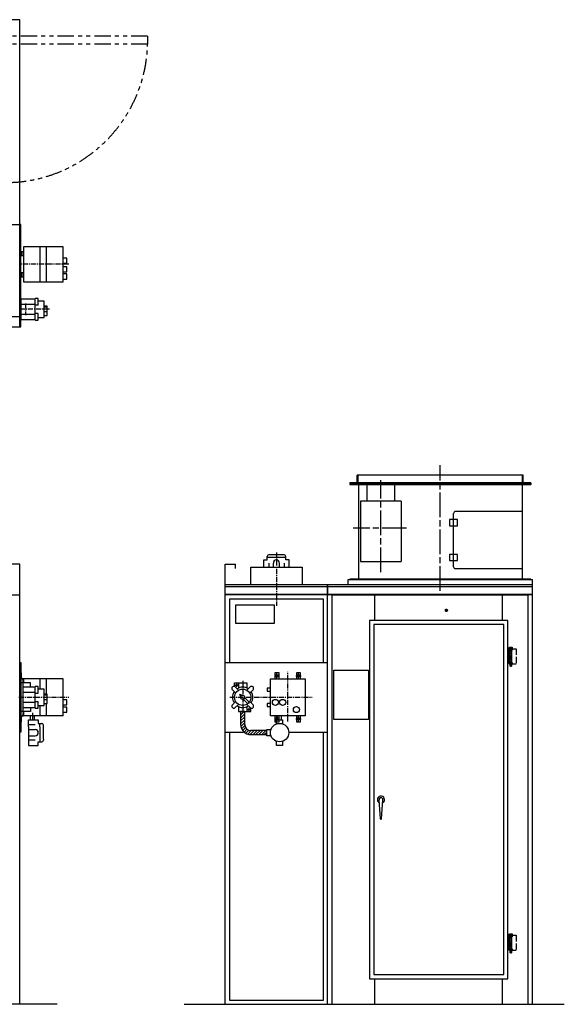
# Model space of a CAD drawing. Units: millimetres. Extents: x 30843 to 38148, y 3900 to 8884.
# Drawn here: x 35487 to 38148, y 3968 to 8778 of the extents above; entities that cross this region are included whole.
import ezdxf

# ---------------------------------------------------------------- set-up
doc = ezdxf.new("R2010")
doc.units = ezdxf.units.MM
doc.header["$LTSCALE"] = 20
for name, pattern in [('ACJISTGB', [9, 4, -1, 1, -1, 1, -1]), ('AM_ISO08W050x2', [9, 6, -0.75, 1.5, -0.75]), ('DOT_CENTER', [2, 1.25, -0.25, 0.25, -0.25]), ('LONG_DASHED', [2, 1.5, -0.5])]:
    doc.linetypes.add(name, pattern=pattern)
doc.layers.get('0').update_dxf_attribs({"lineweight": 35})
for name, color, linetype in [('1', 7, 'Continuous'), ('2', 7, 'Continuous'), ('6', 7, 'Continuous')]:
    doc.layers.add(name, color=color, linetype=linetype)

msp = doc.modelspace()

# ---------------------------------------------------------------- hatches: boundary and pattern name
at = {"linetype": 'Continuous'}
h = msp.add_hatch(dxfattribs=at)
h.set_pattern_fill('USER', color=3, scale=10, angle=45, pattern_type=0)
h.set_pattern_definition([(45, (34249.576, 30626.277), (-7.071068, 7.071068), [])])
edge = h.paths.add_edge_path()
edge.add_line((36694.1, 5305.3), (36616.8, 5305.3))
edge.add_arc((36616.8, 5335.3), 30, 180, 270)
edge.add_line((36586.8, 5335.3), (36586.8, 5397.8))
edge.add_line((36586.8, 5397.8), (36566.8, 5397.8))
edge.add_line((36566.8, 5397.8), (36566.8, 5335.3))
edge.add_arc((36616.8, 5335.3), 50, -180, -90)
edge.add_line((36616.8, 5285.3), (36694.1, 5285.3))
edge.add_line((36694.1, 5285.3), (36694.1, 5305.3))

# ---------------------------------------------------------------- linework, layer by layer
at = {"color": 6}
for p, q in [((37139.8, 6552.8), (37139.8, 6515.8)), ((37943.8, 6552.8), (37943.8, 6515.8))]:
    msp.add_line(p, q, dxfattribs=at)
at = {"layer": '1', "color": 7, "linetype": 'Continuous'}
for p, q in [((35487.3, 8778.5), (30887.3, 8778.5)), ((35487.3, 7778.5), (35487.3, 8778.5)), ((35487.3, 7778.5), (35487.3, 8778.5)), ((35487.3, 7278.5), (35487.3, 8278.5)), ((30887.3, 7778.5), (35487.3, 7778.5)), ((33294.4, 7778.5), (35487.3, 7778.5)), ((30887.3, 7328.5), (35487.3, 7328.5)), ((30887.3, 7278.5), (35487.3, 7278.5)), ((37136.5, 6515.8), (37136.5, 6552.8)), ((37947.1, 6552.8), (37136.5, 6552.8)), ((37947.1, 6515.8), (37947.1, 6552.8)), ((37099.5, 6512.8), (37984.1, 6512.8)), ((37141.8, 6507.7), (37141.8, 6045.7)), ((37184, 6507.8), (37184, 6427.8)), ((37318.6, 6507.8), (37318.6, 6427.8)), ((37941.8, 6507.8), (37941.8, 6045.8)), ((37151.8, 6425.3), (37151.8, 6131.8)), ((37184, 6427.8), (37318.6, 6427.8)), ((37236.3, 6427.8), (37236.3, 6425.3)), ((37266.3, 6427.8), (37266.3, 6425.3)), ((37350.8, 6425.3), (37350.8, 6131.8)), ((37606.8, 6105.8), (37606.8, 6365.8)), ((37941.8, 6375.8), (37616.8, 6375.8)), ((37586.8, 6335.8), (37586.8, 6305.8)), ((37626.8, 6335.8), (37586.8, 6335.8)), ((37586.8, 6305.8), (37626.8, 6305.8)), ((37626.8, 6305.8), (37626.8, 6335.8)), ((36778.8, 6163.8), (36704.8, 6163.8)), ((37586.8, 6165.8), (37586.8, 6135.8)), ((37626.8, 6165.8), (37586.8, 6165.8)), ((37626.8, 6135.8), (37626.8, 6165.8)), ((35487.3, 6117.8), (30887.3, 6117.8)), ((35487.3, 5967.8), (35487.3, 6117.8)), ((36491.8, 6017.8), (36491.8, 6117.8)), ((36491.8, 6117.8), (36541.8, 6117.8)), ((36541.8, 6097.8), (36541.8, 6117.8)), ((36679.3, 6103.8), (36679.3, 6138.8)), ((36679.3, 6138.8), (36696.8, 6138.8)), ((36696.8, 6138.8), (36696.8, 6155.8)), ((36696.8, 6151.8), (36786.8, 6151.8)), ((36704.3, 6123.5), (36704.3, 6103.8)), ((36726.8, 6103.8), (36726.8, 6123.8)), ((36756.8, 6103.8), (36756.8, 6123.8)), ((36779.3, 6123.5), (36779.3, 6103.8)), ((36786.8, 6138.8), (36786.8, 6155.8)), ((36804.3, 6138.8), (36786.8, 6138.8)), ((36804.3, 6103.8), (36804.3, 6138.8)), ((37151.8, 6131.8), (37350.8, 6131.8)), ((37586.8, 6135.8), (37626.8, 6135.8)), ((36615.8, 6103.8), (36867.8, 6103.8)), ((36615.8, 6017.8), (36615.8, 6103.8)), ((36867.8, 6103.8), (36867.8, 6017.8)), ((37941.8, 6095.8), (37616.8, 6095.8)), ((37991.8, 6017.8), (36491.8, 6017.8)), ((36491.8, 3967.8), (36491.8, 6017.8)), ((36991.8, 3967.8), (36991.8, 6017.8)), ((36991.8, 6017.8), (36991.8, 5965.3)), ((37091.8, 6017.8), (37091.8, 6042.8)), ((37091.8, 6042.8), (37991.8, 6042.8)), ((37091.8, 6042.8), (37991.8, 6042.8)), ((37991.8, 3967.8), (37991.8, 6042.8)), ((30887.3, 5967.8), (35487.3, 5967.8)), ((30887.3, 5967.8), (35487.3, 5967.8)), ((35487.3, 3967.8), (35487.3, 5967.8)), ((37991.8, 5967.8), (36491.8, 5967.8)), ((37991.8, 5967.8), (36491.8, 5967.8)), ((37221.8, 5842.8), (37221.8, 5967.8)), ((37846.8, 5842.8), (37846.8, 5967.8)), ((36731.8, 5917.8), (36541.8, 5917.8)), ((36541.8, 5917.8), (36541.8, 5829.8)), ((36731.8, 5829.8), (36731.8, 5917.8)), ((36541.8, 5829.8), (36731.8, 5829.8)), ((37196.8, 5842.8), (37196.8, 4092.8)), ((37871.8, 5842.8), (37196.8, 5842.8)), ((37871.8, 4092.8), (37871.8, 5842.8)), ((36491.8, 5637.8), (36991.8, 5637.8)), ((37021.8, 5599.6), (37191.8, 5599.6)), ((37021.8, 5359.6), (37021.8, 5599.6)), ((37191.8, 5599.6), (37191.8, 5359.6)), ((37191.8, 5359.6), (37021.8, 5359.6)), ((36491.8, 5297.8), (36581.1, 5297.8)), ((36806, 5297.8), (36991.8, 5297.8)), ((37249.8, 4874.8), (37242.8, 4967.2)), ((37254.8, 4874.8), (37261.8, 4967.2)), ((37196.8, 4092.8), (37871.8, 4092.8)), ((37221.8, 3967.8), (37221.8, 4092.8)), ((37846.8, 3967.8), (37846.8, 4092.8)), ((35670.7, 3967.8), (30842.8, 3967.8)), ((36290.3, 3967.8), (38148, 3967.8))]:
    msp.add_line(p, q, dxfattribs=at)
at = {"layer": '1', "color": 3, "linetype": 'ACJISTGB'}
for p, q in [((36112.3, 8698.5), (35437.3, 8698.5)), ((36112.3, 8698.5), (36112.3, 8658.5)), ((36112.3, 8658.5), (35437.3, 8658.5))]:
    msp.add_line(p, q, dxfattribs=at)
at = {"layer": '1', "color": 4, "linetype": 'Continuous'}
for p, q in [((35492.3, 7778.5), (35487.3, 7778.5)), ((35492.3, 7278.5), (35492.3, 7778.5)), ((35700.3, 7668.5), (35505.3, 7668.5)), ((35505.3, 7668.5), (35505.3, 7498.5)), ((35587.8, 7498.5), (35587.8, 7668.5)), ((35617.8, 7498.5), (35617.8, 7668.5)), ((35700.3, 7498.5), (35700.3, 7668.5)), ((35492.3, 7646), (35505.3, 7646)), ((35492.3, 7626), (35505.3, 7626)), ((35495.3, 7646), (35495.3, 7626)), ((35502.3, 7646), (35502.3, 7626)), ((35717.3, 7613.5), (35700.3, 7613.5)), ((35717.3, 7588.5), (35717.3, 7613.5)), ((35700.3, 7588.5), (35717.3, 7588.5)), ((35717.3, 7571), (35700.3, 7571)), ((35717.3, 7546), (35717.3, 7571)), ((35505.3, 7541), (35492.3, 7541)), ((35505.3, 7521), (35492.3, 7521)), ((35495.3, 7541), (35495.3, 7521)), ((35502.3, 7541), (35502.3, 7521)), ((35700.3, 7546), (35717.3, 7546)), ((35717.3, 7536), (35700.3, 7536)), ((35700.3, 7511), (35717.3, 7511)), ((35717.3, 7511), (35717.3, 7536)), ((35505.3, 7498.5), (35700.3, 7498.5)), ((35562.3, 7413.5), (35492.3, 7413.5)), ((35492.3, 7413.5), (35492.3, 7313.5)), ((35562.3, 7310), (35562.3, 7417)), ((35577.3, 7417), (35562.3, 7417)), ((35577.3, 7383.8), (35577.3, 7417)), ((35562.3, 7387.5), (35492.3, 7387.5)), ((35577.3, 7383.8), (35562.3, 7383.8)), ((35607.3, 7403.5), (35577.3, 7403.5)), ((35607.3, 7323.5), (35607.3, 7403.5)), ((35622.3, 7378.5), (35607.3, 7378.5)), ((35622.3, 7373.5), (35607.3, 7373.5)), ((35622.3, 7333.5), (35622.3, 7378.5)), ((35492.3, 7339.5), (35562.3, 7339.5)), ((35492.3, 7313.5), (35562.3, 7313.5)), ((35577.3, 7343.2), (35562.3, 7343.2)), ((35577.3, 7310), (35577.3, 7343.2)), ((35577.3, 7323.5), (35607.3, 7323.5)), ((35607.3, 7353.5), (35622.3, 7353.5)), ((35607.3, 7333.5), (35622.3, 7333.5)), ((35487.3, 7278.5), (35492.3, 7278.5)), ((35562.3, 7310), (35577.3, 7310)), ((37984.1, 6515.8), (37099.5, 6515.8)), ((37099.5, 6515.8), (37099.5, 6507.8)), ((37099.5, 6507.8), (37984.1, 6507.8)), ((37984.1, 6515.8), (37984.1, 6507.8)), ((37984.1, 6045.8), (37099.5, 6045.8)), ((37099.5, 6042.8), (37099.5, 6045.8)), ((37984.1, 6042.8), (37984.1, 6045.8)), ((37991.8, 6007.8), (36491.8, 6007.8)), ((37991.8, 5970.8), (36491.8, 5970.8)), ((37971.8, 5966.2), (37011.8, 5966.2)), ((37011.8, 5966.2), (37011.8, 3967.8)), ((37971.8, 3967.8), (37971.8, 5966.2)), ((36511.8, 5947.8), (36511.8, 5637.8)), ((36971.8, 5947.8), (36511.8, 5947.8)), ((36971.8, 5637.8), (36971.8, 5947.8)), ((37216.8, 5822.8), (37216.8, 4112.8)), ((37851.8, 5822.8), (37216.8, 5822.8)), ((37851.8, 4112.8), (37851.8, 5822.8)), ((35487.3, 5637.8), (35492.3, 5637.8)), ((35492.3, 5637.8), (35492.3, 5297.8)), ((35492.3, 5587.8), (35495.3, 5587.8)), ((35495.3, 5587.8), (35495.3, 5562.8)), ((36754.3, 5587.8), (36734.3, 5587.8)), ((36734.3, 5587.8), (36734.3, 5557.8)), ((36754.3, 5557.8), (36754.3, 5587.8)), ((36839.3, 5587.8), (36839.3, 5557.8)), ((36859.3, 5587.8), (36839.3, 5587.8)), ((36859.3, 5557.8), (36859.3, 5587.8)), ((35492.3, 5561), (35502.3, 5556)), ((35540.3, 5537.8), (35492.3, 5537.8)), ((35492.3, 5537.8), (35492.3, 5397.8)), ((35495.3, 5562.8), (35505.3, 5557.8)), ((35502.3, 5556), (35502.3, 5541.4)), ((35502.3, 5537.8), (35502.3, 5397.8)), ((35700.3, 5557.8), (35505.3, 5557.8)), ((35505.3, 5557.8), (35505.3, 5537.8)), ((35540.3, 5517.8), (35540.3, 5537.8)), ((35587.8, 5507.8), (35587.8, 5557.8)), ((35617.8, 5482.8), (35617.8, 5557.8)), ((35700.3, 5377.8), (35700.3, 5557.8)), ((36536.8, 5537.8), (36596.8, 5537.8)), ((36536.8, 5520.7), (36536.8, 5537.8)), ((36556.8, 5537.8), (36556.8, 5513.7)), ((36596.8, 5537.8), (36596.8, 5513.7)), ((36711.8, 5377.8), (36711.8, 5557.8)), ((36711.8, 5557.8), (36881.8, 5557.8)), ((36881.8, 5557.8), (36881.8, 5377.8)), ((35562.3, 5517.8), (35502.3, 5517.8)), ((35562.3, 5491.8), (35502.3, 5491.8)), ((35562.3, 5414.3), (35562.3, 5521.3)), ((35577.3, 5521.3), (35562.3, 5521.3)), ((35562.3, 5488.2), (35577.3, 5488.2)), ((35577.3, 5488.2), (35577.3, 5521.3)), ((35607.3, 5507.8), (35577.3, 5507.8)), ((35607.3, 5427.8), (35607.3, 5507.8)), ((36526.2, 5504.3), (36542.3, 5488.2)), ((36556.5, 5502.3), (36540.3, 5518.4)), ((36613.2, 5518.4), (36597.1, 5502.3)), ((36611.2, 5488.2), (36627.3, 5504.3)), ((36696.8, 5512.8), (36696.8, 5497.8)), ((36711.8, 5512.8), (36696.8, 5512.8)), ((36696.8, 5497.8), (36711.8, 5497.8)), ((35502.3, 5443.8), (35562.3, 5443.8)), ((35562.3, 5447.5), (35577.3, 5447.5)), ((35577.3, 5414.3), (35577.3, 5447.5)), ((35622.3, 5482.8), (35607.3, 5482.8)), ((35622.3, 5477.8), (35607.3, 5477.8)), ((35607.3, 5457.8), (35622.3, 5457.8)), ((35607.3, 5437.8), (35622.3, 5437.8)), ((35617.8, 5377.8), (35617.8, 5437.8)), ((35622.3, 5437.8), (35622.3, 5482.8)), ((35717.3, 5455.3), (35700.3, 5455.3)), ((35717.3, 5430.3), (35717.3, 5455.3)), ((36542.3, 5447.5), (36526.2, 5431.4)), ((36567.1, 5470.4), (36562.6, 5482)), ((36574.2, 5477.5), (36562.6, 5482)), ((36579.4, 5458.2), (36601.3, 5436.2)), ((36586.4, 5465.3), (36608.4, 5443.3)), ((36627.3, 5431.4), (36611.2, 5447.5)), ((36696.8, 5437.8), (36696.8, 5422.8)), ((36711.8, 5437.8), (36696.8, 5437.8)), ((35540.3, 5397.8), (35492.3, 5397.8)), ((35502.3, 5417.8), (35562.3, 5417.8)), ((35502.3, 5394.3), (35502.3, 5379.7)), ((35505.3, 5397.8), (35505.3, 5377.8)), ((35540.3, 5417.8), (35540.3, 5397.8)), ((35562.3, 5414.3), (35577.3, 5414.3)), ((35577.3, 5427.8), (35607.3, 5427.8)), ((35587.8, 5377.8), (35587.8, 5427.8)), ((35700.3, 5430.3), (35717.3, 5430.3)), ((35717.3, 5420.3), (35700.3, 5420.3)), ((35700.3, 5395.3), (35717.3, 5395.3)), ((35717.3, 5395.3), (35717.3, 5420.3)), ((36540.3, 5417.3), (36556.5, 5433.4)), ((36556.8, 5422), (36556.8, 5397.8)), ((36556.8, 5397.8), (36616.8, 5397.8)), ((36586.8, 5397.8), (36566.8, 5397.8)), ((36566.8, 5397.8), (36566.8, 5335.3)), ((36586.8, 5335.3), (36586.8, 5397.8)), ((36596.8, 5422), (36596.8, 5397.8)), ((36597.1, 5433.4), (36613.2, 5417.3)), ((36616.8, 5397.8), (36616.8, 5415)), ((36696.8, 5422.8), (36711.8, 5422.8)), ((35502.3, 5379.7), (35492.3, 5374.7)), ((35495.3, 5347.8), (35492.3, 5347.8)), ((35505.3, 5377.8), (35495.3, 5372.8)), ((35495.3, 5372.8), (35495.3, 5347.8)), ((35700.3, 5377.8), (35505.3, 5377.8)), ((36881.8, 5377.8), (36711.8, 5377.8)), ((36734.3, 5377.8), (36734.3, 5347.8)), ((36734.3, 5347.8), (36740.7, 5347.8)), ((36839.3, 5377.8), (36839.3, 5347.8)), ((36839.3, 5347.8), (36859.3, 5347.8)), ((36859.3, 5347.8), (36859.3, 5377.8)), ((35492.3, 5297.8), (35487.3, 5297.8)), ((36511.8, 5297.8), (36511.8, 3987.8)), ((36694.1, 5305.3), (36616.8, 5305.3)), ((36694.1, 5285.3), (36694.1, 5305.3)), ((36971.8, 3987.8), (36971.8, 5297.8)), ((36616.8, 5285.3), (36694.1, 5285.3)), ((37216.8, 4112.8), (37851.8, 4112.8)), ((36511.8, 3987.8), (36971.8, 3987.8))]:
    msp.add_line(p, q, dxfattribs=at)
at = {"layer": '1', "color": 6, "linetype": 'DOT_CENTER'}
for p, q in [((35727.3, 7583.5), (35495.3, 7583.5)), ((35632.3, 7363.5), (35482.3, 7363.5)), ((35516.3, 7392.5), (35516.3, 7334.5)), ((36744.3, 5560.3), (36744.3, 5585.3)), ((36796.8, 5350.3), (36796.8, 5592.8)), ((36849.3, 5560.3), (36849.3, 5585.3)), ((36546.8, 5536.3), (36546.8, 5519.3)), ((36576.8, 5547.8), (36576.8, 5387.8)), ((36731.8, 5572.8), (36756.8, 5572.8)), ((36836.8, 5572.8), (36861.8, 5572.8)), ((36538.3, 5527.8), (36555.3, 5527.8)), ((35482.3, 5467.8), (35727.3, 5467.8)), ((35482.3, 5467.8), (35632.3, 5467.8)), ((36513.3, 5467.8), (36915.8, 5467.8)), ((36598.3, 5407.8), (36615.3, 5407.8)), ((36606.8, 5416.3), (36606.8, 5399.3)), ((36731.8, 5362.8), (36756.8, 5362.8)), ((36744.3, 5350.3), (36744.3, 5375.3)), ((36836.8, 5362.8), (36861.8, 5362.8)), ((36849.3, 5350.3), (36849.3, 5375.3))]:
    msp.add_line(p, q, dxfattribs=at)
at = {"layer": '1', "color": 2, "linetype": 'AM_ISO08W050x2'}
msp.add_line((37541.8, 5987.7), (37541.8, 6601.9), dxfattribs=at)
at = {"layer": '1'}
msp.add_line((37184, 6507.8), (37318.6, 6507.8), dxfattribs=at)
at = {"layer": '1', "color": 2, "linetype": 'DOT_CENTER'}
msp.add_line((36741.8, 6176), (36741.8, 5914.8), dxfattribs=at)
at = {"layer": '1', "color": 3, "linetype": 'DOT_CENTER'}
for p, q in [((37564.8, 5892.8), (37578.8, 5892.8)), ((37571.8, 5885.8), (37571.8, 5899.8)), ((37886.8, 5713.6), (37886.8, 5616.4)), ((37886.8, 4313.6), (37886.8, 4216.4))]:
    msp.add_line(p, q, dxfattribs=at)
at = {"layer": '1', "color": 3, "linetype": 'Continuous'}
for p, q in [((37871.8, 5709.3), (37892.8, 5709.3)), ((37892.8, 5705.3), (37875.8, 5705.3)), ((37875.8, 5705.3), (37875.8, 5638.3)), ((37880.8, 5709.3), (37880.8, 5712.3)), ((37880.8, 5712.3), (37892.8, 5712.3)), ((37883.8, 5709.3), (37880.8, 5709.3)), ((37880.8, 5705.3), (37896.8, 5705.3)), ((37880.8, 5705.3), (37880.8, 5701.3)), ((37880.8, 5701.3), (37896.8, 5701.3)), ((37883.8, 5638.3), (37883.8, 5701.3)), ((37892.8, 5709.3), (37889.8, 5709.3)), ((37889.8, 5701.3), (37889.8, 5638.3)), ((37892.8, 5712.3), (37892.8, 5709.3)), ((37892.8, 5709.3), (37892.8, 5705.3)), ((37892.8, 5634.3), (37871.8, 5634.3)), ((37875.8, 5638.3), (37892.8, 5638.3)), ((37880.8, 5630.3), (37880.8, 5634.3)), ((37880.8, 5634.3), (37896.8, 5634.3)), ((37896.8, 5630.3), (37880.8, 5630.3)), ((37883.8, 5619.3), (37883.8, 5630.3)), ((37889.8, 5630.3), (37889.8, 5619.3)), ((37892.8, 5638.3), (37892.8, 5634.3)), ((37889.8, 5619.3), (37883.8, 5619.3)), ((37871.8, 4309.3), (37892.8, 4309.3)), ((37875.8, 4305.3), (37875.8, 4238.3)), ((37892.8, 4305.3), (37875.8, 4305.3)), ((37880.8, 4312.3), (37892.8, 4312.3)), ((37880.8, 4309.3), (37880.8, 4312.3)), ((37883.8, 4309.3), (37880.8, 4309.3)), ((37880.8, 4305.3), (37880.8, 4301.3)), ((37880.8, 4305.3), (37896.8, 4305.3)), ((37880.8, 4301.3), (37896.8, 4301.3)), ((37883.8, 4238.3), (37883.8, 4301.3)), ((37892.8, 4309.3), (37889.8, 4309.3)), ((37889.8, 4301.3), (37889.8, 4238.3)), ((37892.8, 4312.3), (37892.8, 4309.3)), ((37892.8, 4309.3), (37892.8, 4305.3)), ((37892.8, 4234.3), (37871.8, 4234.3)), ((37875.8, 4238.3), (37892.8, 4238.3)), ((37880.8, 4234.3), (37896.8, 4234.3)), ((37880.8, 4230.3), (37880.8, 4234.3)), ((37892.8, 4238.3), (37892.8, 4234.3)), ((37896.8, 4230.3), (37880.8, 4230.3)), ((37883.8, 4219.3), (37883.8, 4230.3)), ((37889.8, 4219.3), (37883.8, 4219.3)), ((37889.8, 4230.3), (37889.8, 4219.3))]:
    msp.add_line(p, q, dxfattribs=at)
at = {"layer": '1', "color": 2, "linetype": 'LONG_DASHED'}
for p, q in [((37896.8, 5705.3), (37912.8, 5705.3)), ((37912.8, 5705.3), (37912.8, 5630.3)), ((37912.8, 5630.3), (37896.8, 5630.3)), ((37896.8, 4305.3), (37912.8, 4305.3)), ((37912.8, 4305.3), (37912.8, 4230.3)), ((37912.8, 4230.3), (37896.8, 4230.3))]:
    msp.add_line(p, q, dxfattribs=at)
at = {"layer": '1', "color": 6, "linetype": 'Continuous'}
for p, q in [((35550.3, 5391.3), (35550.3, 5359.5)), ((36740.7, 5347.8), (36754.3, 5347.8)), ((36754.3, 5347.8), (36754.3, 5377.8))]:
    msp.add_line(p, q, dxfattribs=at)
at = {"layer": '1', "color": 2, "linetype": 'Continuous'}
for p, q in [((35530.3, 5323.1), (35530.3, 5357.8)), ((35530.3, 5357.8), (35578.3, 5357.8)), ((35540.3, 5357.8), (35540.3, 5377.8)), ((35560.3, 5357.8), (35560.3, 5377.8)), ((35578.3, 5357.8), (35578.3, 5340.3)), ((35578.3, 5340.3), (35595.3, 5340.3)), ((35586.3, 5323.1), (35586.3, 5340.3)), ((36741.8, 5337.8), (36741.8, 5357.8)), ((36741.8, 5357.8), (36771.8, 5357.8)), ((36746.8, 5357.8), (36746.8, 5377.8)), ((36766.8, 5357.8), (36766.8, 5377.8)), ((36771.8, 5357.8), (36771.8, 5337.8)), ((35563, 5332.8), (35530.3, 5332.8)), ((35530.3, 5323.1), (35530.3, 5262.6)), ((35530.3, 5310.3), (35563.3, 5310.3)), ((35586.3, 5323.1), (35586.3, 5262.6)), ((35603.3, 5323.1), (35603.3, 5332.3)), ((35603.3, 5262.6), (35603.3, 5323.1)), ((36694.1, 5280.3), (36694.1, 5310.3)), ((36694.3, 5310.3), (36714.3, 5310.3)), ((35530.3, 5280.3), (35563.3, 5280.3)), ((35530.3, 5262.6), (35530.3, 5232.8)), ((35563, 5257.8), (35530.3, 5257.8)), ((35578.3, 5250.3), (35595.3, 5250.3)), ((35578.3, 5232.8), (35578.3, 5250.3)), ((35586.3, 5262.6), (35586.3, 5250.3)), ((35603.3, 5262.6), (35603.3, 5258.3)), ((36714.3, 5280.3), (36694.3, 5280.3)), ((36741.8, 5232.8), (36741.8, 5252.9)), ((36771.8, 5252.9), (36771.8, 5232.8)), ((35530.3, 5232.8), (35578.3, 5232.8)), ((36771.8, 5232.8), (36741.8, 5232.8))]:
    msp.add_line(p, q, dxfattribs=at)
at = {"layer": '1', "color": 4, "linetype": 'Continuous'}
for centre, radius in [((37571.8, 5892.8), 5), ((36576.8, 5467.8), 40), ((36576.8, 5467.8), 10), ((36736.8, 5442.8), 15), ((36771.8, 5442.8), 15), ((36839.3, 5407.8), 15)]:
    msp.add_circle(centre, radius, dxfattribs=at)
at = {"layer": '1', "color": 6, "linetype": 'Continuous'}
for centre, radius in [((36744.3, 5572.8), 6), ((36849.3, 5572.8), 6), ((36546.8, 5527.8), 3.5), ((36606.8, 5407.8), 3.5), ((36744.3, 5362.8), 6), ((36849.3, 5362.8), 6)]:
    msp.add_circle(centre, radius, dxfattribs=at)
at = {"layer": '1', "color": 2, "linetype": 'Continuous'}
msp.add_circle((36756.8, 5295.3), 45, dxfattribs=at)
at = {"layer": '1', "color": 3, "linetype": 'ACJISTGB'}
msp.add_arc((35417.2, 8678.2), 695.4, 271.7904, 358.3769, dxfattribs=at)
at = {"layer": '1', "color": 7, "linetype": 'Continuous'}
for centre, radius, start, end in [((37616.8, 6365.8), 10, 90, 180), ((36704.8, 6155.8), 8, 90, 180), ((36778.8, 6155.8), 8, 0, 90), ((36741.8, 6123.8), 15, 0, 180), ((37616.8, 6105.8), 10, 180, 270), ((37252.3, 4967.9), 17.5, 0, 241.4383), ((37252.3, 4967.9), 9.5, 355.6833, 184.3167), ((37252.3, 4967.9), 17.5, 298.5617, 0), ((37252.3, 4874.9), 2.5, 184.3167, 355.6833)]:
    msp.add_arc(centre, radius, start, end, dxfattribs=at)
at = {"layer": '1', "color": 4, "linetype": 'Continuous'}
for centre, radius, start, end in [((36533.3, 5511.3), 10, 45, 225), ((36576.8, 5467.8), 50, 146.537, 213.463), ((36576.8, 5467.8), 50, 56.537, 123.463), ((36620.3, 5511.3), 10, 315, 135), ((36576.8, 5467.8), 50, 326.537, 33.463), ((36533.3, 5424.3), 10, 135, 315), ((36576.8, 5467.8), 50, 236.537, 303.463), ((36620.3, 5424.3), 10, 225, 45), ((36616.8, 5335.3), 50, 180, 270), ((36616.8, 5335.3), 30, 180, 270)]:
    msp.add_arc(centre, radius, start, end, dxfattribs=at)
at = {"layer": '1', "color": 2, "linetype": 'Continuous'}
for centre, radius, start, end in [((35595.3, 5332.3), 8, 0, 90), ((35563.3, 5295.3), 15, 270, 90), ((35595.3, 5258.3), 8, 270, 0)]:
    msp.add_arc(centre, radius, start, end, dxfattribs=at)
at = {"layer": '2', "color": 2, "linetype": 'AM_ISO08W050x2'}
for p, q in [((37251.3, 6079.7), (37251.3, 6528.8)), ((37377.5, 6294.8), (37117.1, 6294.8))]:
    msp.add_line(p, q, dxfattribs=at)
at = {"layer": '6', "color": 7, "linetype": 'Continuous'}
msp.add_line((37350.8, 6425.3), (37151.8, 6425.3), dxfattribs=at)

doc.saveas('drawing.dxf')
